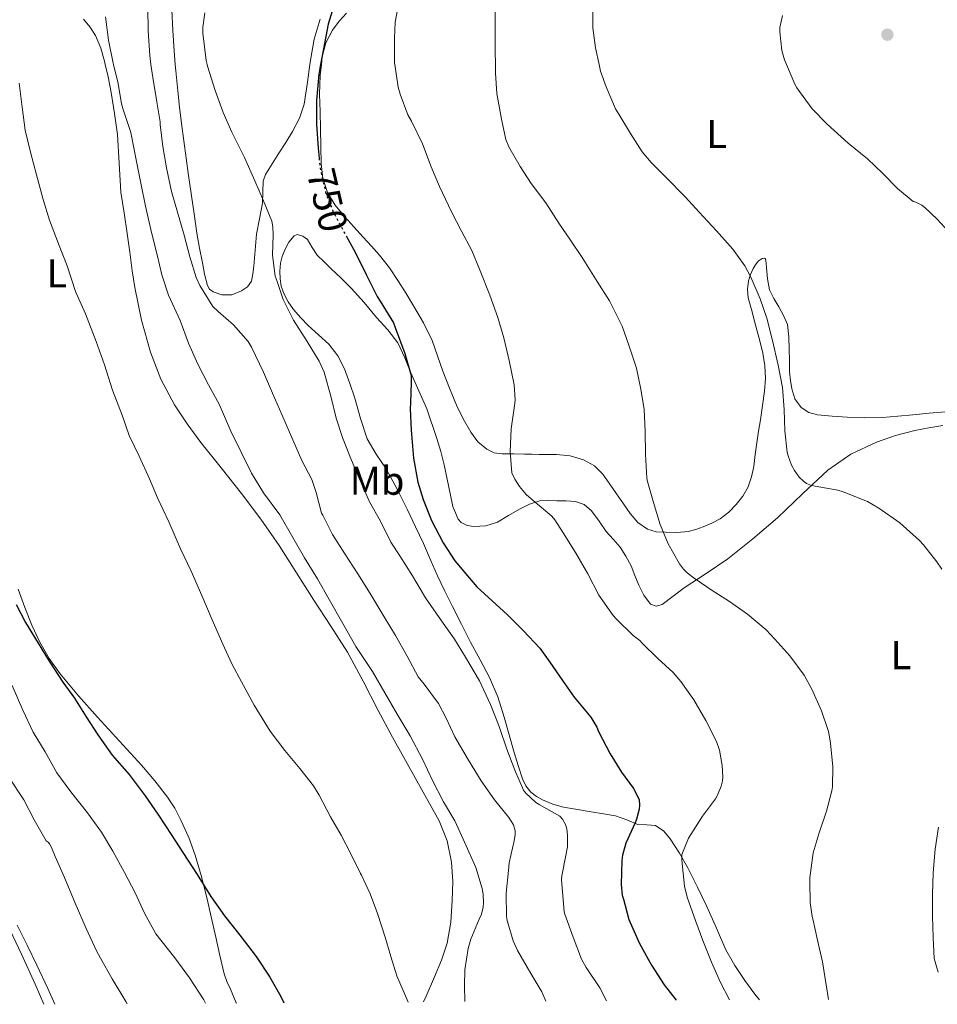
# Model space of a CAD drawing. Units: metres. Extents: x 542722 to 546156, y 4714693 to 4717020.
# Drawn here: x 544495 to 544724, y 4714696 to 4714942 of the extents above; entities that cross this region are included whole.
import ezdxf
from ezdxf.enums import TextEntityAlignment as Align

# ---------------------------------------------------------------- set-up
doc = ezdxf.new("R2010")
doc.units = ezdxf.units.M
doc.header["$MEASUREMENT"] = 0
doc.linetypes.add('DGN Style 5', pattern=[1.217945, 0.521977, -0.695969])
for name, color, linetype, lineweight in [('Cota de curva de nivel directora', 7, 'Continuous', 0), ('Curva de nivel directora', 30, 'Continuous', 30), ('Curva de nivel directora no vista', 30, 'DGN Style 5', 30), ('Curva de nivel intermedia', 30, 'Continuous', 0), ('Etiqueta de uso rústico', 92, 'Continuous', 0), ('Línea de cambio de uso (parcela vista)', 92, 'Continuous', 0), ('Punto acotado terreno (símbolo)', 7, 'Continuous', 0)]:
    doc.layers.add(name, color=color, linetype=linetype, lineweight=lineweight)
doc.styles.add('Style-Arial', font='arial.ttf')

# ---------------------------------------------------------------- blocks, each defined once
blk = doc.blocks.new('5PATER')
at = {"layer": 'Punto acotado terreno (símbolo)', "linetype": 'Continuous', "lineweight": 0}
h = blk.add_hatch(color=51, dxfattribs=at)
edge = h.paths.add_edge_path()
edge.add_ellipse((0, 0), major_axis=(-0.11, -0.111), ratio=0.999422, start_angle=0, end_angle=360)

msp = doc.modelspace()

# ---------------------------------------------------------------- linework, layer by layer
at = {"layer": 'Curva de nivel directora', "color": 30, "linetype": 'Continuous', "lineweight": 30, "flags": 128}
for points, elevation in [([(544573.32, 4714943.87), (544572.37, 4714940.63), (544571.16, 4714934.44), (544570.46, 4714930.54), (544570.04, 4714928.14), (544569.43, 4714921.55), (544569.44, 4714915.72), (544569.81, 4714909.72)], 750), ([(544569.81, 4714909.72), (544570.06, 4714907.2)], 750), ([(544576.89, 4714887.68), (544579.04, 4714883.75), (544581.78, 4714878.14), (544584.58, 4714872.66), (544585.35, 4714871.54), (544588.6, 4714866.1), (544589.09, 4714864.92), (544591.44, 4714858.49), (544593.01, 4714853), (544593.04, 4714851.21), (544592.85, 4714846.17), (544592.83, 4714844.7), (544593.03, 4714839.3), (544593.65, 4714832.39), (544594.67, 4714826.38), (544596.02, 4714822.06), (544598.16, 4714816.81), (544601.07, 4714811.27), (544603.95, 4714806.74), (544606.18, 4714804.06), (544609.47, 4714800.22), (544613.27, 4714796.76), (544616.99, 4714793.34), (544621.11, 4714789.29), (544625.14, 4714784.94), (544627.67, 4714781.43), (544630.8, 4714776.9), (544633.73, 4714772.76), (544637.86, 4714767.75), (544639.35, 4714765.22), (544639.76, 4714764.15), (544642.69, 4714758.6), (544645.57, 4714754.01), (544648.51, 4714749.94), (544649.94, 4714747.21), (544650.05, 4714745.81), (544649.95, 4714744.82), (544649.28, 4714742.29), (544648.9, 4714741.37), (544646.64, 4714736.29), (544645.79, 4714733.29), (544645.6, 4714732.01), (544645.44, 4714726.01), (544645.73, 4714723.35), (544646.02, 4714722.36), (544647.38, 4714717.25), (544647.73, 4714716.53), (544650.02, 4714711.27), (544652.99, 4714705.88), (544656.21, 4714700.93), (544659.17, 4714697.1)], 750), ([(544494.46, 4714795.84), (544496.79, 4714791.39), (544500.01, 4714786.21), (544502.76, 4714781.7), (544506.09, 4714776.5), (544509.08, 4714772.45), (544511.96, 4714767.84), (544514.86, 4714763.33), (544518.41, 4714758.22), (544522.65, 4714753.41), (544526.65, 4714748.08), (544529.87, 4714743.5), (544533.35, 4714738.21), (544536.09, 4714733.95), (544539.61, 4714728.45), (544543.08, 4714722.97), (544546.49, 4714718.14), (544550.3, 4714713.34), (544554.35, 4714708.03), (544557.8, 4714702.83), (544560.54, 4714698.01), (544561.26, 4714696.47)], 725)]:
    msp.add_lwpolyline(points, dxfattribs=dict(at, elevation=elevation))
at = {"layer": 'Curva de nivel directora no vista', "color": 30, "linetype": 'DGN Style 5', "lineweight": 30, "elevation": 750, "flags": 128}
msp.add_lwpolyline([(544570.06, 4714907.2), (544570.32, 4714904.62), (544571.86, 4714898.06), (544573.54, 4714893.93), (544576.36, 4714888.65), (544576.89, 4714887.68)], dxfattribs=at)
at = {"layer": 'Curva de nivel intermedia', "color": 30, "linetype": 'Continuous', "lineweight": 0, "flags": 128}
for points, elevation in [([(544590.1, 4714946.94), (544589.08, 4714941.16), (544588.87, 4714937.1), (544588.9, 4714930.95), (544588.96, 4714930.54), (544589.78, 4714924.89), (544590.28, 4714923.16), (544592.21, 4714918.03), (544593.11, 4714916.41), (544595.88, 4714910.79), (544598.04, 4714905.06), (544600.12, 4714900.12), (544603.11, 4714893.8), (544605.64, 4714888.97), (544608.21, 4714884.14), (544610.12, 4714879.5), (544612.69, 4714873.02), (544614.64, 4714867.48), (544616.15, 4714862.36), (544617.54, 4714856.76), (544618.74, 4714850.66), (544618.98, 4714846.89), (544618.85, 4714845.43), (544618.02, 4714839.7), (544617.72, 4714833.9), (544618.2, 4714828.73), (544618.88, 4714827.14), (544620.05, 4714825.27), (544621.75, 4714823.26), (544623.03, 4714822.17), (544628.13, 4714817.88), (544628.88, 4714816.98), (544630.98, 4714813.7), (544634.04, 4714808.84), (544637.17, 4714803.48), (544639.89, 4714798.17), (544643.41, 4714793.14), (544644.28, 4714792.22), (544648.47, 4714788.1), (544650.1, 4714786.86), (544650.71, 4714786.23), (544654.63, 4714782.39), (544658.42, 4714778.85), (544660.31, 4714776.6), (544663.59, 4714772.07), (544666.55, 4714766.87), (544669.2, 4714761.65), (544669.97, 4714759.48), (544670.66, 4714755.69), (544670.82, 4714752.73), (544670.74, 4714751.85), (544670.4, 4714750.52), (544669.48, 4714748.31), (544668.95, 4714747.4), (544665.7, 4714743.06), (544662.26, 4714737.59), (544660.61, 4714733.46), (544660.61, 4714732.05), (544661.27, 4714725.57), (544661.91, 4714722.81), (544664.08, 4714716.76), (544665.79, 4714712.04), (544668, 4714706.65), (544670.23, 4714701.51), (544672.47, 4714697.18)], 755), ([(544527.33, 4714944.67), (544527.41, 4714938.97), (544527.81, 4714932.84), (544528.12, 4714930.54), (544528.55, 4714927.35), (544529.57, 4714921.24), (544530.42, 4714916.27), (544530.42, 4714915.56), (544531.11, 4714910.11), (544532, 4714904.76), (544533.28, 4714898.89), (544534.74, 4714893.71), (544536.42, 4714887.98), (544537.86, 4714882.59), (544539.39, 4714877.47), (544540.29, 4714875.45), (544543.54, 4714870.2), (544544.9, 4714868.92), (544548.69, 4714865.63), (544552.4, 4714861.47), (544553.22, 4714860.06), (544556.16, 4714853.85), (544558.45, 4714848.59), (544560.74, 4714843.23), (544562.91, 4714838.27), (544565.75, 4714831.74), (544568.23, 4714827.05), (544569.35, 4714823.75), (544570.69, 4714818.66), (544570.98, 4714818.1), (544573.43, 4714813.27), (544576.51, 4714808.46), (544579.7, 4714803.53), (544582.82, 4714798.62), (544586.35, 4714792.81), (544589.14, 4714788.14), (544592.05, 4714782.97), (544594.83, 4714777.78), (544596.31, 4714775.99), (544599.83, 4714771.16), (544601.76, 4714767.48), (544603.94, 4714762.79), (544607.38, 4714756.98), (544610.53, 4714751.82), (544613.84, 4714747.13), (544617.44, 4714742.73), (544618.56, 4714740.87), (544618.98, 4714739.4), (544618.98, 4714738.44), (544618.74, 4714736.9), (544617.52, 4714731.43), (544617.33, 4714729.45), (544616.71, 4714723.85), (544616.83, 4714718.04), (544616.99, 4714717), (544618.53, 4714711.91), (544619.59, 4714709.56), (544622.87, 4714703.8), (544625.65, 4714699.18), (544626.61, 4714696.89)], 740), ([(544614, 4714945.02), (544614, 4714939.48), (544614, 4714934.02), (544614.05, 4714930.54), (544614.08, 4714928.39), (544614.45, 4714923.32), (544615.6, 4714916.89), (544616.69, 4714911.85), (544617.44, 4714910.06), (544620.21, 4714905.1)], 760), ([(544638.37, 4714944.76), (544638.37, 4714939.72), (544639.08, 4714934.76), (544639.96, 4714930.54), (544640.29, 4714928.92), (544641.68, 4714924.97)], 765), ([(544516.75, 4714942.42), (544517.55, 4714936.67), (544518.68, 4714930.93), (544518.78, 4714930.54), (544519.96, 4714925.86), (544520.75, 4714920.75), (544521.1, 4714919.63), (544523.07, 4714913.62), (544524.4, 4714906.8), (544525.71, 4714900.51), (544526.76, 4714895.26)], 735), ([(544541.54, 4714943.5), (544541.04, 4714939.85), (544541.03, 4714938.36), (544541.86, 4714931.55), (544542.12, 4714930.54), (544542.21, 4714930.17), (544544.15, 4714924.09), (544546.15, 4714918.6), (544548.29, 4714913.71), (544551.44, 4714907.34), (544554.03, 4714901.55), (544556.21, 4714896.54), (544558.24, 4714891.51), (544558.5, 4714890.11), (544558.61, 4714888.11), (544558.45, 4714882.99), (544559.15, 4714877.77), (544559.52, 4714876.68), (544561.12, 4714871.9), (544563.65, 4714866.81), (544567.11, 4714861.47), (544570.13, 4714856.55), (544571.33, 4714853.79), (544573.09, 4714847.45), (544574.32, 4714842.34), (544575.95, 4714837.51), (544577.89, 4714832.42), (544580, 4714827.56), (544582.69, 4714821.48), (544585.41, 4714816.65), (544587.95, 4714811.42), (544590.21, 4714807.99), (544593.41, 4714802.98), (544596.63, 4714797.5), (544600.59, 4714791.75), (544603.87, 4714787.19), (544606.59, 4714782.68), (544610.13, 4714776.81), (544612.83, 4714770.89), (544615.01, 4714765.4), (544616.93, 4714759.74), (544618.91, 4714754.5), (544621.09, 4714749.56), (544621.59, 4714748.87), (544624.18, 4714746.41), (544624.99, 4714745.94), (544630.15, 4714743.08), (544630.82, 4714742.31), (544631.57, 4714740.95), (544631.89, 4714739.91), (544632.08, 4714738.28), (544632.02, 4714735.42), (544631.65, 4714733.26), (544630.61, 4714728.17), (544630.59, 4714727.21), (544631.25, 4714719.18), (544631.41, 4714718.63), (544633.49, 4714712.81), (544635.57, 4714707.4), (544636.74, 4714705.27), (544640.15, 4714700.25), (544641.76, 4714696.98)], 745), ([(544685.67, 4714942.81), (544685.05, 4714939.8), (544685.01, 4714938.73), (544685.57, 4714934.04), (544686.21, 4714931.75), (544686.72, 4714930.54), (544688.77, 4714925.67), (544689.3, 4714924.76), (544693.14, 4714919.54), (544696.81, 4714915.66), (544702.07, 4714910.98), (544706.95, 4714907.05), (544710.71, 4714903.4), (544714.42, 4714899.62), (544718.28, 4714896.39), (544718.98, 4714896.21), (544720.44, 4714895.45), (544721.22, 4714894.89), (544724.31, 4714891.99), (544727.93, 4714887.96)], 770), ([(544495.2, 4714925.94), (544496, 4714919.89), (544496.76, 4714914.21), (544498.04, 4714908.72), (544499.6, 4714903.07), (544501.23, 4714896.86), (544502.78, 4714891.71), (544505.04, 4714885.81), (544507.2, 4714880.32), (544509.26, 4714873.94), (544511.76, 4714868.4), (544514.41, 4714861.44), (544516.49, 4714855.62), (544518.56, 4714849.36), (544520.96, 4714843.07), (544522.72, 4714838.02), (544525.2, 4714832.88), (544527.72, 4714827.2), (544529.72, 4714822.45), (544532.6, 4714816.51), (544535.48, 4714809.7), (544538.16, 4714804.19), (544540.84, 4714798.13), (544543.4, 4714792.03), (544546.08, 4714785.92), (544548.3, 4714781.01), (544550.67, 4714776.59), (544553.87, 4714770.7), (544557.84, 4714764.22), (544561.56, 4714759.42), (544565.24, 4714754.91), (544568.7, 4714750.64), (544570.08, 4714748.29), (544572.92, 4714742.89), (544575.55, 4714738.3), (544578.03, 4714733.63), (544580.4, 4714728.75), (544580.68, 4714728.32), (544582.78, 4714723.63), (544584.68, 4714718.78), (544586.59, 4714712.89), (544587.95, 4714708.05), (544589.44, 4714703.18), (544591.77, 4714697.81), (544592.29, 4714696.67)], 730), ([(544641.68, 4714924.97), (544644.05, 4714919.53), (544645.12, 4714917.8), (544647.75, 4714913.32), (544650.69, 4714908.76), (544652.93, 4714906.15), (544656.6, 4714902.46), (544661.52, 4714897.45), (544664.9, 4714893.69), (544669.27, 4714889.11), (544673.35, 4714884.46), (544676.31, 4714880.36), (544677.76, 4714877.51), (544680.1, 4714872.12), (544681.83, 4714867.3), (544683.24, 4714861.67), (544684.61, 4714855.54), (544685.67, 4714850.02), (544686.12, 4714844.52), (544686.31, 4714839.14), (544686.85, 4714833.89), (544687.08, 4714832.95), (544687.96, 4714830.61), (544688.68, 4714829.29), (544689.89, 4714827.61), (544690.95, 4714826.58), (544691.7, 4714826.05), (544692.92, 4714825.56), (544693.86, 4714825.4), (544699.51, 4714824.41), (544700.84, 4714823.97), (544706.95, 4714821.51), (544709.76, 4714819.89), (544714.95, 4714816.23), (544719.92, 4714811.85), (544720.88, 4714810.76), (544724.21, 4714806.5), (544725.46, 4714804.65)], 765), ([(544620.21, 4714905.1), (544623, 4714900.84), (544626.64, 4714896.02), (544629.91, 4714891), (544632.84, 4714886.73), (544635.7, 4714882.41), (544639.44, 4714876.39), (544642.52, 4714871.62), (544645.67, 4714865.29), (544647.4, 4714860.58), (544649.24, 4714854.79), (544650.36, 4714849.58), (544651.22, 4714844.47), (544651.41, 4714839.1), (544651.49, 4714833.35), (544651.84, 4714827.38), (544652.02, 4714826.54), (544653.48, 4714821.27), (544655.14, 4714815.78), (544657.17, 4714810.97), (544659.97, 4714805.99), (544661.04, 4714804.63), (544661.94, 4714803.75), (544663.7, 4714802.42), (544667.94, 4714799.53), (544672.45, 4714796.6), (544676.93, 4714793.4), (544681.62, 4714789.51), (544683.76, 4714787.19), (544687.52, 4714783.08), (544691.09, 4714778.21), (544693.04, 4714774.71), (544695.44, 4714769.32), (544697.17, 4714764.15), (544697.48, 4714762.33), (544697.65, 4714761.13), (544698.26, 4714755.4), (544698.2, 4714750.33), (544698.05, 4714749.35), (544696.68, 4714744.28), (544694.88, 4714738.87), (544693.36, 4714733.89), (544692.55, 4714727.67), (544692.55, 4714726.57), (544692.63, 4714721.51), (544693.12, 4714718.01), (544693.3, 4714717.46), (544694.42, 4714712.12), (544695.72, 4714706.68), (544696.58, 4714700.92), (544697.15, 4714697.33)], 760), ([(544526.76, 4714895.26), (544528.3, 4714888.34), (544529.68, 4714883.09), (544530.84, 4714878.08), (544532.46, 4714873.02), (544535.37, 4714866.67), (544537.52, 4714861.01), (544539.79, 4714855.79), (544542.51, 4714850.64), (544545.12, 4714845.84), (544548.04, 4714839.12), (544550.6, 4714833.87), (544553.21, 4714828.61), (544556.19, 4714823.7), (544560.27, 4714818.18), (544563.5, 4714812.56), (544566.46, 4714807.52), (544569.66, 4714802.21), (544572.56, 4714797.07), (544575.98, 4714791.12), (544579.24, 4714785.37), (544583.42, 4714779.15), (544586.46, 4714773.77), (544589.53, 4714768.51), (544592.76, 4714763.05), (544595.87, 4714757.23), (544598.41, 4714751.92), (544601.12, 4714746.65), (544603.92, 4714741.87), (544606.46, 4714736.41), (544609.18, 4714730.24), (544610.78, 4714725.01), (544611.04, 4714723.55), (544611.13, 4714721.52), (544611.04, 4714720.32), (544610.56, 4714718.59), (544610.01, 4714717.36), (544607.9, 4714712.37), (544607.24, 4714710.05), (544606.46, 4714704.7), (544606.38, 4714700.78), (544606.43, 4714696.76)], 735), ([(544493.48, 4714775.65), (544496.15, 4714769.49), (544498.76, 4714764), (544501.69, 4714759.12), (544504.62, 4714753.89), (544508.09, 4714749.1), (544512.28, 4714743.9), (544515.75, 4714739.06), (544518.57, 4714734.27), (544521.53, 4714728.96), (544524.15, 4714723.95), (544526.51, 4714718.85), (544529.37, 4714713.71), (544530.59, 4714712.09), (544534.11, 4714707.66), (544537.75, 4714702.7), (544541.34, 4714697.2), (544541.77, 4714696.35)], 720), ([(544492.67, 4714752.75), (544496.38, 4714747.1), (544498.94, 4714742.13), (544501.93, 4714736.9), (544502.47, 4714736.53), (544502.78, 4714736.13), (544503.27, 4714735.25), (544504.2, 4714732.98), (544506.52, 4714727.71), (544509.19, 4714721.34), (544511.96, 4714715.04), (544514.55, 4714709.47), (544515.5, 4714707.62), (544518.46, 4714702.43), (544521.85, 4714696.82), (544522.17, 4714696.23)], 715), ([(544724.6, 4714740.28), (544723.78, 4714734.79), (544723.27, 4714728.9), (544723.17, 4714723.46), (544723.17, 4714718.09), (544723.28, 4714712.76), (544723.56, 4714707.49), (544724.53, 4714704.08)], 765), ([(544494.71, 4714715.86), (544497.2, 4714710.85), (544499.67, 4714705.84), (544502.37, 4714700.04), (544504.17, 4714696.11)], 710)]:
    msp.add_lwpolyline(points, dxfattribs=dict(at, elevation=elevation))
at = {"layer": 'Línea de cambio de uso (parcela vista)', "color": 92, "linetype": 'Continuous', "lineweight": 0}
for points in [[(544511.27, 4714941.9, 734.03), (544512.89, 4714939.93, 734.18), (544514.28, 4714937.78, 734.29), (544515.63, 4714934.64, 734.36), (544516.55, 4714931.37, 734.33), (544516.73, 4714930.54, 734.3), (544517.41, 4714927.48, 734.19), (544518.17, 4714923.58, 734), (544519.04, 4714918.35, 733.67), (544519.77, 4714913.11, 733.34), (544520.15, 4714905.92, 733.3), (544520.6, 4714898.73, 733.34), (544521.4, 4714893.55, 732.96), (544522.2, 4714888.38, 732.57), (544522.83, 4714883.73, 732.69), (544523.46, 4714879.08, 732.8), (544523.76, 4714876.99, 732.66), (544524.07, 4714874.9, 732.53), (544525.72, 4714866.78, 732.33), (544528.01, 4714858.76, 732.22), (544530.56, 4714852.04, 732.2), (544533.96, 4714845.7, 732.19), (544537.14, 4714840.91, 732.2), (544540.54, 4714836.29, 732.21), (544545.66, 4714829.93, 732.22), (544550.74, 4714823.54, 732.27)], [(544543.67, 4714873.87, 741.73), (544542.76, 4714874.53, 741.73), (544542.2, 4714875.45, 741.77), (544541.51, 4714878.27, 741.98), (544540.98, 4714881.11, 742.19), (544540.25, 4714884.78, 742.43), (544539.59, 4714888.45, 742.59), (544538.87, 4714893.29, 742.65), (544537.45, 4714902.85, 742.77), (544535.72, 4714915.88, 743.45), (544535.26, 4714919.94, 743.68), (544534.81, 4714923.99, 743.9), (544534.31, 4714928.97, 744.39), (544534.17, 4714930.54, 744.54), (544533.88, 4714933.96, 744.85), (544533.54, 4714939.06, 744.89), (544533.29, 4714944.17, 744.75)], [(544570.36, 4714941.88, 749.85), (544568.84, 4714936.86, 749.63), (544567.93, 4714931.69, 749.41), (544567.78, 4714930.54, 749.36), (544567.21, 4714926.18, 749.17), (544566.34, 4714920.69, 748.91), (544565.17, 4714917.15, 748.58), (544563.45, 4714913.86, 748.14), (544561.75, 4714911.15, 747.79), (544560.04, 4714908.44, 747.42), (544558.36, 4714905.81, 747.02), (544556.73, 4714903.13, 746.56), (544556.14, 4714901.44, 746.21), (544556.05, 4714898.71, 745.55), (544555.94, 4714895.96, 744.96), (544555.17, 4714892.09, 744.34), (544554.47, 4714888.21, 743.87), (544554.09, 4714884.27, 743.66), (544553.78, 4714880.29, 743.44), (544553.57, 4714878.38, 743.04), (544553.18, 4714876.5, 742.65), (544552.21, 4714875.12, 742.5), (544550.68, 4714874.09, 742.35), (544548.26, 4714873.14, 742.09), (544545.83, 4714873.13, 741.84), (544543.67, 4714873.87, 741.73)], [(544576.95, 4714943.41, 753.94), (544575.1, 4714941.36, 753.26), (544573.44, 4714939.14, 752.67), (544571.78, 4714935.94, 752.43), (544570.85, 4714932.45, 752.32), (544570.64, 4714930.54, 752.31), (544570.33, 4714927.83, 752.29), (544570.21, 4714923.2, 752.18), (544570.32, 4714918.84, 751.89), (544570.43, 4714914.48, 751.6), (544570.52, 4714910.15, 751.33), (544570.61, 4714905.81, 751.1)], [(544570.61, 4714905.81, 751.1), (544570.97, 4714902.19, 751), (544572.13, 4714898.66, 750.96), (544574.1, 4714895.44, 750.95), (544576.47, 4714892.6, 750.94), (544578.78, 4714890.06, 750.93)], [(544679.99, 4714697.23, 758.01), (544678.79, 4714698.6, 757.8), (544676.34, 4714702.02, 757.42), (544673.83, 4714705.79, 757.11), (544671.6, 4714709.71, 756.85), (544669.2, 4714715.09, 756.67), (544666.83, 4714720.48, 756.48), (544664.51, 4714725.32, 756.06), (544662.11, 4714730.13, 755.52), (544660.03, 4714733.81, 755.13), (544657.71, 4714737.36, 754.38), (544656.08, 4714739.3, 753.64), (544654.03, 4714740.67, 752.88), (544651.81, 4714740.9, 752.23), (544649.59, 4714740.98, 751.57), (544646.85, 4714742.15, 750.57), (544644.07, 4714743.14, 749.54), (544641.05, 4714743.64, 748.56), (544637.99, 4714744.15, 747.63), (544634.51, 4714744.72, 746.73), (544631.04, 4714745.3, 746.08), (544628.41, 4714746.06, 745.75), (544625.83, 4714747.15, 745.5), (544624.28, 4714747.92, 745.38), (544622.88, 4714748.99, 745.28), (544621.64, 4714750.59, 745.2), (544620.83, 4714752.37, 745.2), (544619.77, 4714755.65, 745.69), (544618.77, 4714758.96, 746.21), (544617.54, 4714763.34, 746.43), (544616.29, 4714767.71, 746.64), (544614.66, 4714772.77, 746.87), (544612.61, 4714777.65, 747.1), (544610.26, 4714782.06, 747.33), (544607.89, 4714786.45, 747.58), (544605.61, 4714790.9, 748.06), (544603.36, 4714795.35, 748.72), (544601.47, 4714799.19, 749.46), (544599.63, 4714803.04, 750.13), (544597.88, 4714807.02, 750.36), (544596.13, 4714811.03, 750.34), (544594.16, 4714815.24, 750.22), (544592.15, 4714819.43, 750.05), (544589.54, 4714824.6, 749.74), (544586.83, 4714829.72, 749.42), (544584.33, 4714833.38, 749.21), (544582.03, 4714837.16, 749.02), (544580.42, 4714842.23, 748.93), (544578.96, 4714847.35, 748.88), (544577.73, 4714851.01, 748.77), (544576.4, 4714854.64, 748.61), (544574.76, 4714857.91, 748.32), (544572.51, 4714860.82, 748.02), (544569.96, 4714863.16, 747.85), (544567.38, 4714865.44, 747.7), (544565.5, 4714867.39, 747.41), (544563.7, 4714869.43, 747.17), (544562.35, 4714871.33, 747.15), (544561.27, 4714873.43, 747.18), (544560.65, 4714875.25, 747.23), (544560.34, 4714877.11, 747.28), (544560.28, 4714879.04, 747.4), (544560.48, 4714880.98, 747.49), (544560.9, 4714882.65, 747.49), (544561.51, 4714884.29, 747.49), (544562.53, 4714886.25, 747.48), (544563.89, 4714887.86, 747.47), (544564.64, 4714888.14, 747.46), (544566.01, 4714887.77, 747.44), (544567.17, 4714886.88, 747.42), (544568.37, 4714884.88, 747.41), (544569.63, 4714882.96, 747.44), (544571.31, 4714881.33, 747.63), (544572.99, 4714879.7, 747.86), (544575.54, 4714877.23, 748.05), (544578.08, 4714874.76, 748.24), (544581.33, 4714871.16, 748.64), (544584.43, 4714867.43, 749.02), (544587.2, 4714864.4, 749.13), (544589.7, 4714861.11, 749.22), (544591.43, 4714857.4, 749.53), (544592.93, 4714853.64, 749.84), (544594.96, 4714849.15, 750), (544596.96, 4714844.66, 750.14), (544599.49, 4714837.28, 750.9), (544600.41, 4714834.01, 750.88), (544601.25, 4714830.72, 750.85), (544602.04, 4714827.14, 750.93), (544602.8, 4714823.56, 751.04), (544603.48, 4714820.32, 751.21), (544604.74, 4714817.16, 751.5), (544605.5, 4714816.29, 751.68), (544607.01, 4714815.56, 752.06), (544608.66, 4714815.3, 752.38), (544611.68, 4714815.45, 752.74), (544614.61, 4714816.35, 753.12), (544617.35, 4714818.01, 753.7), (544620.07, 4714819.65, 754.26), (544622.55, 4714820.89, 754.62), (544625.15, 4714821.68, 754.98), (544627.25, 4714821.79, 755.29)], [(544578.78, 4714890.06, 750.93), (544581.09, 4714887.52, 750.98), (544583.14, 4714885.28, 751.2), (544585.17, 4714883.03, 751.47), (544587.65, 4714879.84, 751.77), (544589.89, 4714876.45, 752.06), (544591.81, 4714873.41, 752.37), (544593.67, 4714870.32, 752.66), (544596.1, 4714866.11, 752.85), (544598.27, 4714861.75, 752.91), (544600.91, 4714854.02, 752.96), (544602.58, 4714849.8, 753.07), (544604.34, 4714845.6, 753.28), (544606.01, 4714842.15, 753.59), (544607.92, 4714838.8, 754), (544609.66, 4714836.46, 754.36), (544611.92, 4714834.56, 754.78), (544613.78, 4714833.7, 755.2), (544615.73, 4714833.4, 755.65), (544618.56, 4714833.4, 755.99), (544621.36, 4714833.39, 756.37), (544623.18, 4714833.32, 757.06), (544625.01, 4714833.25, 757.82), (544627.17, 4714833.24, 758.5), (544629.35, 4714833.25, 758.85), (544632.71, 4714832.92, 758.84), (544636.08, 4714831.95, 758.83), (544638.78, 4714830.48, 758.83), (544640.88, 4714828.34, 758.83), (544642.59, 4714825.89, 758.83), (544644.29, 4714823.44, 758.85), (544646, 4714821, 759.01), (544647.71, 4714818.56, 759.23), (544649.57, 4714816.34, 759.32), (544651.99, 4714814.63, 759.44), (544654.22, 4714814, 759.67), (544656.5, 4714813.87, 759.94), (544659.34, 4714813.84, 760.15), (544662.13, 4714814.1, 760.37), (544664.05, 4714814.58, 760.92), (544665.92, 4714815.23, 761.47), (544668.07, 4714816.1, 761.7), (544670.18, 4714817.2, 761.92), (544672.29, 4714818.85, 762.25), (544674.11, 4714820.82, 762.56), (544675.8, 4714822.91, 762.52), (544677.12, 4714825.22, 762.42), (544677.99, 4714827.7, 762.59), (544678.52, 4714830.24, 762.75), (544678.91, 4714833.23, 762.85), (544679.32, 4714836.21, 762.9), (544679.75, 4714839.07, 762.84), (544680.18, 4714841.92, 762.8), (544680.7, 4714845.5, 762.95), (544681.2, 4714849.09, 763.1), (544681.43, 4714852.24, 763.14), (544681.27, 4714855.39, 763.18), (544680.79, 4714858.51, 763.3), (544680.08, 4714861.59, 763.49), (544679.41, 4714864.06, 763.7), (544678.74, 4714866.53, 763.92), (544677.95, 4714869.44, 764.1), (544677.17, 4714872.35, 764.3), (544676.95, 4714874.48, 764.53), (544677.25, 4714876.63, 764.77), (544677.75, 4714878.16, 764.91), (544678.4, 4714879.65, 765.06), (544678.96, 4714880.63, 765.28), (544679.6, 4714881.54, 765.54), (544680.65, 4714882.21, 765.62), (544681.21, 4714882.29, 765.65), (544681.49, 4714882.05, 765.7), (544681.61, 4714880.99, 766.01), (544681.72, 4714879.87, 766.27), (544681.99, 4714877.06, 766.4), (544682.47, 4714874.32, 766.53), (544683.52, 4714872.2, 766.64), (544684.79, 4714870.13, 766.75), (544685.99, 4714867.96, 766.65), (544686.93, 4714865.67, 766.48), (544687.31, 4714862.63, 766.44), (544687.36, 4714859.59, 766.43), (544687.42, 4714856.74, 766.46), (544687.48, 4714853.89, 766.51), (544687.68, 4714851.75, 766.61), (544688.07, 4714849.62, 766.77), (544688.82, 4714847.19, 767.07), (544690.36, 4714845.03, 767.38), (544692.28, 4714843.73, 767.55), (544694.42, 4714843.17, 767.7), (544698.11, 4714842.8, 767.87), (544701.81, 4714842.59, 768.02), (544706.25, 4714842.42, 768.08), (544710.68, 4714842.5, 768.14), (544714.44, 4714842.84, 768.55), (544718.2, 4714843.19, 768.99), (544722.27, 4714843.55, 768.95), (544726.34, 4714843.92, 768.91)], [(544627.25, 4714821.79, 755.29), (544629.36, 4714821.75, 755.6), (544631.71, 4714821.7, 755.61), (544634.05, 4714821.52, 755.54), (544636.24, 4714820.76, 755.91), (544638.07, 4714819.23, 756.26), (544639.93, 4714816.66, 756.19), (544641.71, 4714814.1, 756.16), (544643.46, 4714812.17, 756.33), (544645.17, 4714810.19, 756.54), (544646.65, 4714807.9, 756.82), (544647.91, 4714805.47, 757.1), (544648.89, 4714803.08, 757.39), (544649.84, 4714800.66, 757.68), (544651.09, 4714798.2, 757.96), (544652.77, 4714795.97, 758.21), (544654.2, 4714795.44, 758.22), (544655.68, 4714795.86, 758.22), (544658.42, 4714797.93, 759.17), (544661.2, 4714800, 760.11), (544666.65, 4714803.56, 760.73), (544672.02, 4714807.22, 761.31), (544678.3, 4714812.22, 761.99), (544684.42, 4714817.49, 762.69), (544690.68, 4714823.42, 763.87), (544697, 4714829.35, 765.18), (544702.75, 4714833.35, 765.98), (544709.14, 4714836.35, 766.64), (544713.91, 4714837.99, 766.76), (544718.74, 4714839.22, 766.91), (544722.19, 4714839.89, 767.46), (544725.67, 4714840.48, 768.03)], [(544550.74, 4714823.54, 732.27), (544555.57, 4714817.13, 732.47), (544560.15, 4714810.55, 732.7), (544564.46, 4714803.73, 732.89), (544568.74, 4714796.9, 733.07), (544573.01, 4714790.46, 733.25), (544577.16, 4714783.96, 733.42), (544581.05, 4714776.7, 733.44), (544584.81, 4714769.37, 733.41), (544588.42, 4714762.75, 733.58), (544592.04, 4714756.15, 733.73), (544600.05, 4714741.91, 733.5), (544602.04, 4714736.91, 733.52), (544603.08, 4714731.6, 733.55), (544603.41, 4714726.78, 733.45), (544603.3, 4714721.96, 733.21), (544602.96, 4714716.63, 732.6), (544602.02, 4714711.36, 731.95), (544600.59, 4714707.11, 731.78), (544598.9, 4714702.95, 731.63), (544596.82, 4714698.12, 731.19), (544596.13, 4714696.69, 731)], [(544549.43, 4714696.4, 723.95), (544549.4, 4714696.46, 723.95), (544547.93, 4714699.88, 723.98), (544547.05, 4714701.78, 724.07), (544546.36, 4714703.73, 724.13), (544545.33, 4714708.27, 724.07), (544544.29, 4714712.81, 724.01), (544543.13, 4714717.96, 724.73), (544541.96, 4714723.11, 725.44), (544540.67, 4714728.2, 725.88), (544539.17, 4714733.29, 725.98), (544537.54, 4714737.72, 725.99), (544535.57, 4714742.02, 726), (544534.05, 4714745, 726), (544532.26, 4714747.81, 726), (544529.11, 4714751.89, 726.15), (544525.77, 4714755.78, 726.32), (544520.28, 4714761.75, 726.32), (544514.79, 4714767.72, 726.21), (544510.05, 4714773.06, 725.93), (544505.43, 4714778.52, 725.74), (544502.68, 4714782.36, 725.76), (544500.36, 4714786.49, 725.77), (544498.37, 4714790.73, 725.79), (544496.63, 4714795.08, 725.81), (544494.97, 4714799.67, 725.85)], [(544491.47, 4714717.77, 708.7), (544495.8, 4714708.65, 708.41), (544499.19, 4714701.16, 708.2), (544501.41, 4714696.1, 708.05)]]:
    msp.add_polyline3d(points, dxfattribs=at)

# ---------------------------------------------------------------- block references
at = {"layer": 'Punto acotado terreno (símbolo)', "color": 7, "linetype": 'Continuous', "lineweight": 0, "xscale": 10, "yscale": 10, "zscale": 10}
msp.add_blockref('5PATER', (544711.87, 4714938.01, 770.49), dxfattribs=at)

# ---------------------------------------------------------------- texts
at = {"layer": 'Cota de curva de nivel directora', "color": 7, "linetype": 'Continuous', "lineweight": 0, "style": 'Style-Arial'}
msp.add_text('750', height=7, rotation=283.1782, dxfattribs=at).set_placement((544572.17, 4714896.73, 750), align=Align.MIDDLE_CENTER)
at = {"layer": 'Etiqueta de uso rústico', "color": 92, "linetype": 'Continuous', "lineweight": 0, "style": 'Style-Arial'}
for s, p in [('L', (544669.25, 4714913.26, 767.01)), ('L', (544504.64, 4714878.45, 729.37)), ('Mb', (544584.55, 4714826.72, 746.54)), ('L', (544715.26, 4714783.21, 762.81))]:
    msp.add_text(s, height=7, dxfattribs=at).set_placement(p, align=Align.MIDDLE_CENTER)

doc.saveas('drawing.dxf')
